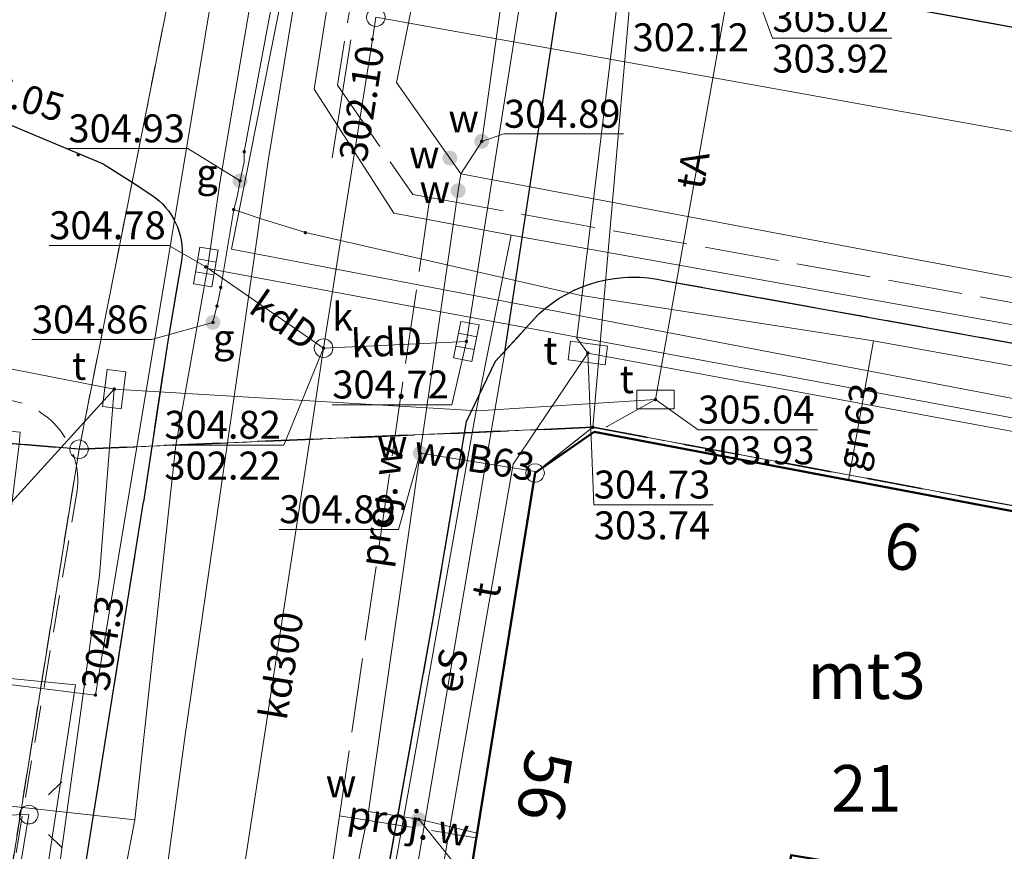
# Model space of a CAD drawing. Extents: x 6568120 to 6581475, y 5511602 to 5528428.
# Drawn here: x 6575376 to 6575403, y 5522075 to 5522097 of the extents above; entities that cross this region are included whole.
import ezdxf
from ezdxf.enums import TextEntityAlignment as Align

# ---------------------------------------------------------------- set-up
doc = ezdxf.new("R2010")
doc.units = 0
doc.header["$PDSIZE"] = 0.75
for name, pattern in [('PRZER1-1', [2, 1, -1]), ('PRZER2-1', [3, 2, -1]), ('PRZER3-1', [4, 3, -1]), ('PRZER3-2', [5, 3, -2]), ('PRZER4-1', [5, 4, -1])]:
    doc.linetypes.add(name, pattern=pattern)
doc.layers.get('0').update_dxf_attribs({"linetype": 'CONTINUOUS', "lineweight": 13})
for name, color, linetype, lineweight, true_color in [('GEPADR_O', 250, 'CONTINUOUS', 18, 0x0a0909), ('GEPPGD', 94, 'CONTINUOUS', 18, 0x008000), ('GEPPGO', 94, 'CONTINUOUS', 18, 0x008000), ('GESBZO', 250, 'CONTINUOUS', 50, 0x0a0909), ('GESBZO_O', 250, 'CONTINUOUS', 0, 0x0a0909), ('GESDZI', 94, 'CONTINUOUS', 18, 0x008000), ('GESDZI_O', 94, 'CONTINUOUS', 0, 0x008000), ('GESUZY', 94, 'PRZER1-1', 18, 0x008000), ('GSLKRW', 250, 'CONTINUOUS', 25, 0x0a0909), ('GSPWPS', 250, 'CONTINUOUS', 13, 0x0a0909), ('GSPWPS_O', 250, 'CONTINUOUS', 13, 0x0a0909), ('GSSKOA', 250, 'PRZER3-1', 18, 0x0a0909), ('GSSKOD', 250, 'PRZER2-1', 18, 0x0a0909), ('GULCNP', 200, 'CONTINUOUS', 18, 0xd200d2), ('GULENN', 1, 'CONTINUOUS', 18, 0xff0000), ('GULESN', 1, 'CONTINUOUS', 18, 0xff0000), ('GULESN_O', 1, 'CONTINUOUS', 0, 0xff0000), ('GULGNP', 52, 'CONTINUOUS', 18, 0xbfbf00), ('GULGNP_O', 52, 'CONTINUOUS', 18, 0xbfbf00), ('GULGSP', 52, 'CONTINUOUS', 18, 0xbfbf00), ('GULKDP', 34, 'CONTINUOUS', 18, 0x803300), ('GULKDP_O', 34, 'CONTINUOUS', 18, 0x803300), ('GULKOP', 34, 'CONTINUOUS', 18, 0x803300), ('GULKPP', 34, 'CONTINUOUS', 18, 0x803300), ('GULTPR', 30, 'CONTINUOUS', 18, 0xff9100), ('GULTPR_O', 30, 'CONTINUOUS', 0, 0xff9100), ('GULWOP', 5, 'CONTINUOUS', 18, 0x0000ff), ('GULWOP_O', 5, 'CONTINUOUS', 18, 0x0000ff), ('GUPEPI', 1, 'CONTINUOUS', 18, 0xff0000), ('GUPGPI', 52, 'CONTINUOUS', 18, 0xbfbf00), ('GUPGWB', 52, 'CONTINUOUS', 18, 0xbfbf00), ('GUPISL', 250, 'CONTINUOUS', 18, 0x0a0909), ('GUPKKS', 250, 'CONTINUOUS', 18, 0x0a0909), ('GUPKPI', 34, 'CONTINUOUS', 18, 0x803300), ('GUPKSD', 34, 'CONTINUOUS', 18, 0x803300), ('GUPKSD_O', 34, 'CONTINUOUS', 18, 0x803300), ('GUPTPI', 30, 'CONTINUOUS', 18, 0xff9100), ('GUPTSD', 30, 'CONTINUOUS', 18, 0xff9100), ('GUPTSD_O', 30, 'CONTINUOUS', 18, 0xff9100), ('GUPTWB', 30, 'CONTINUOUS', 18, 0xff9100), ('GUPWPI', 5, 'CONTINUOUS', 18, 0x0000ff), ('GUPWWB', 5, 'CONTINUOUS', 18, 0x0000ff), ('GZLWOP', 5, 'PRZER4-1', 18, 0x0000ff), ('GZLWOP_O', 5, 'PRZER4-1', 18, 0x0000ff)]:
    doc.layers.add(name, color=color, linetype=linetype, lineweight=lineweight, true_color=true_color)
for name, color, linetype, true_color in [('GESJOB', 94, 'PRZER3-2', 0x008000), ('GULEOR', 1, 'CONTINUOUS', 0xff0000), ('GUPESH', 1, 'CONTINUOUS', 0xff0000), ('GUPESH_O', 1, 'CONTINUOUS', 0xff0000), ('GUPGSH', 52, 'CONTINUOUS', 0xbfbf00), ('GUPGSH_O', 52, 'CONTINUOUS', 0xbfbf00), ('GUPGZA', 250, 'CONTINUOUS', 0x0a0909), ('GUPGZA_O', 250, 'CONTINUOUS', 0x0a0909), ('GUPIBH_O', 250, 'CONTINUOUS', 0x0a0909), ('GUPKSH', 34, 'CONTINUOUS', 0x803300), ('GUPKSH_O', 34, 'CONTINUOUS', 0x803300), ('GUPTSH', 30, 'CONTINUOUS', 0xff9100), ('GUPTSH_O', 30, 'CONTINUOUS', 0xff9100), ('GUPWSH', 5, 'CONTINUOUS', 0x0000ff), ('GUPWSH_O', 5, 'CONTINUOUS', 0x0000ff), ('GUPWZA', 250, 'CONTINUOUS', 0x0a0909), ('GUPWZA_O', 250, 'CONTINUOUS', 0x0a0909)]:
    doc.layers.add(name, color=color, linetype=linetype, true_color=true_color)
doc.styles.add('GEO-INFO', font='Arial')

# ---------------------------------------------------------------- blocks, each defined once
blk = doc.blocks.new('KOLO')
blk.add_hatch(color=0).paths.add_polyline_path([(0, 0.5), (-0.12941, 0.482963), (-0.25, 0.433013), (-0.353553, 0.353553), (-0.433013, 0.25), (-0.482963, 0.12941), (-0.5, 0), (-0.482963, -0.12941), (-0.433013, -0.25), (-0.353553, -0.353553), (-0.25, -0.433013), (-0.12941, -0.482963), (0, -0.5), (0.12941, -0.482963), (0.25, -0.433013), (0.353553, -0.353553), (0.433013, -0.25), (0.482963, -0.12941), (0.5, 0), (0.482963, 0.12941), (0.433013, 0.25), (0.353553, 0.353553), (0.25, 0.433013), (0.12941, 0.482963)])
blk = doc.blocks.new('PROSTOKAT2-1_PELNY')
at = {"color": 0}
blk.add_lwpolyline([(1, 0.5), (1, -0.5), (-1, -0.5), (-1, 0.5)], close=True, dxfattribs=at)
blk = doc.blocks.new('SUSM01_01')
at = {"color": 0}
for points in [[(-0.353553, 0.353553), (-0.212132, 0.212132)], [(0.353553, 0.353553), (0.212132, 0.212132)], [(-0.353553, -0.353553), (-0.212132, -0.212132)], [(0.353553, -0.353553), (0.212132, -0.212132)]]:
    blk.add_lwpolyline(points, dxfattribs=at)
blk.add_lwpolyline([(0.1, 0), (0.093969, -0.034202), (0.076604, -0.064279), (0.05, -0.086603), (0.025882, -0.096593), (0, -0.1), (-0.025882, -0.096593), (-0.05, -0.086603), (-0.073305, -0.068017), (-0.090097, -0.043388), (-0.098883, -0.014904), (-0.098883, 0.014904), (-0.090097, 0.043388), (-0.073305, 0.068017), (-0.05, 0.086603), (-0.022252, 0.097493), (0.007473, 0.09972), (0.036534, 0.093087), (0.062349, 0.078183), (0.082624, 0.056332), (0.095557, 0.029476)], close=True, dxfattribs=at)
blk = doc.blocks.new('POINT')
at = {"color": 0}
blk.add_point((0, 0), dxfattribs=at)
blk = doc.blocks.new('OKRAG_PELNY')
at = {"color": 0}
blk.add_lwpolyline([(0.5, 0), (0.482963, -0.12941), (0.433013, -0.25), (0.353553, -0.353553), (0.25, -0.433013), (0.12941, -0.482963), (0, -0.5), (-0.12941, -0.482963), (-0.25, -0.433013), (-0.353553, -0.353553), (-0.433013, -0.25), (-0.482963, -0.12941), (-0.5, 0), (-0.482963, 0.12941), (-0.433013, 0.25), (-0.353553, 0.353553), (-0.25, 0.433013), (-0.12941, 0.482963), (0, 0.5), (0.12941, 0.482963), (0.25, 0.433013), (0.353553, 0.353553), (0.433013, 0.25), (0.482963, 0.12941)], close=True, dxfattribs=at)
blk = doc.blocks.new('EPPGS')
at = {"color": 0}
blk.add_lwpolyline([(0.5, 0), (0.475528, -0.154508), (0.404508, -0.293893), (0.293893, -0.404508), (0.154508, -0.475528), (0, -0.5), (-0.154508, -0.475528), (-0.293893, -0.404508), (-0.404508, -0.293893), (-0.475528, -0.154508), (-0.5, 0), (-0.475528, 0.154508), (-0.404508, 0.293893), (-0.293893, 0.404508), (-0.154508, 0.475528), (0, 0.5), (0.154508, 0.475528), (0.293893, 0.404508), (0.404508, 0.293893), (0.475528, 0.154508)], close=True, dxfattribs=at)
blk = doc.blocks.new('EPPGN')
blk.add_hatch(color=0).paths.add_polyline_path([(-0.09, 0), (-0.085595, -0.027812), (-0.072812, -0.052901), (-0.052901, -0.072812), (-0.027812, -0.085595), (0, -0.09), (0.027812, -0.085595), (0.052901, -0.072812), (0.072812, -0.052901), (0.085595, -0.027812), (0.09, 0), (0.085595, 0.027812), (0.072812, 0.052901), (0.052901, 0.072812), (0.027812, 0.085595), (0, 0.09), (-0.027812, 0.085595), (-0.052901, 0.072812), (-0.072812, 0.052901), (-0.085595, 0.027812)])
blk = doc.blocks.new('SUUS05')
at = {"color": 0}
blk.add_lwpolyline([(0.5, -0.25), (-0.5, -0.25), (-0.5, 0.25), (0.5, 0.25)], close=True, dxfattribs=at)
for points in [[(-0.175, -0.25), (-0.175, 0.25)], [(0.175, -0.25), (0.175, 0.25)]]:
    blk.add_lwpolyline(points, dxfattribs=at)
blk = doc.blocks.new('SUPE04_1')
at = {"color": 0}
for points in [[(6.982163, 1), (8.714214, 0), (6.982163, -1)], [(0, 0), (10, 0)]]:
    blk.add_lwpolyline(points, dxfattribs=at)

msp = doc.modelspace()

# ---------------------------------------------------------------- linework, layer by layer
at = {"layer": 'GESBZO', "linetype": 'CONTINUOUS', "elevation": 10.26}
msp.add_lwpolyline([(6575387.53, 5522070.24), (6575389.95, 5522085.28), (6575391.54, 5522086.38), (6575410.16, 5522082.85), (6575408.289, 5522070.97), (6575400.37, 5522072.177), (6575400.742, 5522074.37), (6575396.815, 5522075.026), (6575396.264, 5522071.725), (6575398.019, 5522071.432), (6575397.531, 5522068.509)], close=True, dxfattribs=at)
at = {"layer": 'GESDZI', "linetype": 'CONTINUOUS', "elevation": 10.3}
for points in [[(6575408.6, 5522283.2), (6575419.11, 5522281.7), (6575418.51, 5522268.31), (6575393.01, 5522103.87), (6575391.502, 5522086.506), (6575377.722, 5522085.916), (6575381.852, 5522106.744), (6575385.142, 5522130.843), (6575385.692, 5522134.543), (6575388.09, 5522149.31), (6575392.79, 5522178.15), (6575394.49, 5522188.48)], [(6575305.2, 5522160.04), (6575312.41, 5522166.92), (6575319.966, 5522174.041), (6575333.495, 5522161.421), (6575331.005, 5522145.672), (6575385.692, 5522134.543), (6575385.142, 5522130.843), (6575381.852, 5522106.744), (6575377.722, 5522085.916), (6575350.694, 5522088.256), (6575334.21, 5522089.73), (6575334.45, 5522092.16), (6575329.94, 5522092.48), (6575322.42, 5522092.89), (6575322.22, 5522090.8), (6575318.04, 5522091.17), (6575319.76, 5522101.88), (6575312.85, 5522103.51), (6575302.89, 5522104.03), (6575305.38, 5522119.91), (6575317.42, 5522139.44)], [(6575514.02, 5522081.62), (6575510.858, 5522064.335), (6575481.38, 5522069.845), (6575467.47, 5522072.445), (6575461.061, 5522073.644), (6575444.132, 5522076.744), (6575430.459, 5522079.246), (6575410.14, 5522083.026), (6575391.502, 5522086.506), (6575393.01, 5522103.87)], [(6575377.722, 5522085.916), (6575373.702, 5522060.917), (6575368.333, 5522064.544), (6575351.714, 5522066.267), (6575352.214, 5522083.076), (6575350.694, 5522088.256)], [(6575391.502, 5522086.506), (6575410.14, 5522083.026), (6575407.751, 5522067.127), (6575387.53, 5522070.24), (6575389.95, 5522085.28)]]:
    msp.add_lwpolyline(points, close=True, dxfattribs=at)
msp.add_lwpolyline([(6575360.76, 5521980.59), (6575365.452, 5522008.77), (6575368.022, 5522025.189), (6575369.622, 5522035.619), (6575371.342, 5522046.288), (6575373.702, 5522060.917), (6575377.722, 5522085.916), (6575391.502, 5522086.506), (6575389.95, 5522085.28), (6575387.53, 5522070.24), (6575384.852, 5522053.808), (6575379.861, 5522023.338), (6575377.062, 5522006.17), (6575377.072, 5522005.73), (6575371.812, 5521974.072)], dxfattribs=at)
msp.add_lwpolyline([(6575360.76, 5521980.59), (6575365.452, 5522008.77), (6575368.022, 5522025.189), (6575369.622, 5522035.619), (6575371.342, 5522046.288), (6575373.702, 5522060.917), (6575377.722, 5522085.916), (6575391.502, 5522086.506), (6575389.95, 5522085.28), (6575387.53, 5522070.24), (6575384.852, 5522053.808), (6575379.861, 5522023.338), (6575377.062, 5522006.17), (6575377.072, 5522005.73), (6575371.812, 5521974.072)], dxfattribs=at)
msp.add_lwpolyline([(6575360.76, 5521980.59), (6575365.452, 5522008.77), (6575368.022, 5522025.189), (6575369.622, 5522035.619), (6575371.342, 5522046.288), (6575373.702, 5522060.917), (6575377.722, 5522085.916), (6575391.502, 5522086.506), (6575389.95, 5522085.28), (6575387.53, 5522070.24), (6575384.852, 5522053.808), (6575379.861, 5522023.338), (6575377.062, 5522006.17), (6575377.072, 5522005.73), (6575371.812, 5521974.072)], dxfattribs=at)
at = {"layer": 'GESJOB', "linetype": 'PRZER3-2', "ltscale": 0.5, "elevation": 10.3}
for points in [[(6575537.17, 5522206.06), (6575533.56, 5522186.45), (6575514.02, 5522081.62), (6575510.858, 5522064.335), (6575481.38, 5522069.845), (6575467.47, 5522072.445), (6575461.061, 5522073.644), (6575444.132, 5522076.744), (6575430.459, 5522079.246), (6575410.14, 5522083.026), (6575391.502, 5522086.506), (6575377.722, 5522085.916), (6575350.694, 5522088.256), (6575334.21, 5522089.73), (6575329.68, 5522090.13), (6575322.22, 5522090.8), (6575318.04, 5522091.17), (6575309.87, 5522091.9), (6575281.798, 5522094.396), (6575243.69, 5522091.05)], [(6575243.69, 5522091.05), (6575281.798, 5522094.396), (6575309.87, 5522091.9), (6575318.04, 5522091.17), (6575322.22, 5522090.8), (6575329.68, 5522090.13), (6575334.21, 5522089.73), (6575350.694, 5522088.256), (6575377.722, 5522085.916), (6575391.502, 5522086.506), (6575410.14, 5522083.026), (6575430.459, 5522079.246), (6575444.132, 5522076.744), (6575461.061, 5522073.644), (6575467.47, 5522072.445), (6575481.38, 5522069.845), (6575510.858, 5522064.335), (6575499.128, 5522001.429), (6575495.658, 5521981.355), (6575492.665, 5521964.022), (6575485.659, 5521927.242), (6575479.455, 5521894.63)]]:
    msp.add_lwpolyline(points, dxfattribs=at)
at = {"layer": 'GESUZY', "linetype": 'PRZER1-1', "ltscale": 0.5, "elevation": 10.18}
for points in [[(6575243.69, 5522091.05), (6575281.798, 5522094.396), (6575309.87, 5522091.9), (6575315.305, 5522091.414), (6575318.04, 5522091.17), (6575322.22, 5522090.8), (6575329.68, 5522090.13), (6575334.21, 5522089.73), (6575350.694, 5522088.256), (6575377.722, 5522085.916), (6575381.852, 5522106.744), (6575385.142, 5522130.843), (6575385.692, 5522134.543), (6575331.005, 5522145.672), (6575333.495, 5522161.421), (6575350.025, 5522264.495), (6575352.275, 5522278.544), (6575353.225, 5522285.014), (6575369.424, 5522326.531), (6575375.944, 5522346.64), (6575387.694, 5522382.918), (6575382.534, 5522384.148), (6575392.564, 5522418.896), (6575410.383, 5522480.442)], [(6575243.69, 5522091.05), (6575281.798, 5522094.396), (6575309.87, 5522091.9), (6575315.305, 5522091.414), (6575318.04, 5522091.17), (6575322.22, 5522090.8), (6575329.68, 5522090.13), (6575334.21, 5522089.73), (6575350.694, 5522088.256), (6575377.722, 5522085.916), (6575381.852, 5522106.744), (6575385.142, 5522130.843), (6575385.692, 5522134.543), (6575331.005, 5522145.672), (6575333.495, 5522161.421), (6575350.025, 5522264.495), (6575352.275, 5522278.544), (6575353.225, 5522285.014), (6575369.424, 5522326.531), (6575375.944, 5522346.64), (6575387.694, 5522382.918), (6575382.534, 5522384.148), (6575392.564, 5522418.896), (6575410.383, 5522480.442)], [(6575418.51, 5522268.31), (6575393.01, 5522103.87), (6575514.02, 5522081.62), (6575510.858, 5522064.335), (6575481.38, 5522069.845), (6575467.47, 5522072.445), (6575461.061, 5522073.644), (6575444.132, 5522076.744), (6575430.459, 5522079.246), (6575410.14, 5522083.026), (6575391.502, 5522086.506), (6575377.722, 5522085.916), (6575381.852, 5522106.744), (6575385.142, 5522130.843), (6575385.692, 5522134.543), (6575388.09, 5522149.31), (6575392.79, 5522178.15), (6575394.49, 5522188.48), (6575408.6, 5522283.2)], [(6575322.22, 5522090.8), (6575329.68, 5522090.13), (6575334.21, 5522089.73), (6575350.694, 5522088.256), (6575377.722, 5522085.916), (6575373.702, 5522060.917), (6575371.342, 5522046.288), (6575369.622, 5522035.619), (6575368.022, 5522025.189), (6575365.452, 5522008.77), (6575360.76, 5521980.59), (6575359.832, 5521974.972), (6575356.782, 5521955.164), (6575349.992, 5521914.036), (6575346.562, 5521892.347)], [(6575322.22, 5522090.8), (6575329.68, 5522090.13), (6575334.21, 5522089.73), (6575350.694, 5522088.256), (6575377.722, 5522085.916), (6575373.702, 5522060.917), (6575371.342, 5522046.288), (6575369.622, 5522035.619), (6575368.022, 5522025.189), (6575365.452, 5522008.77), (6575360.76, 5521980.59), (6575359.832, 5521974.972), (6575356.782, 5521955.164), (6575349.992, 5521914.036), (6575346.562, 5521892.347)], [(6575360.76, 5521980.59), (6575365.452, 5522008.77), (6575368.022, 5522025.189), (6575369.622, 5522035.619), (6575371.342, 5522046.288), (6575373.702, 5522060.917), (6575377.722, 5522085.916), (6575391.502, 5522086.506), (6575389.95, 5522085.28), (6575387.53, 5522070.24), (6575384.852, 5522053.808), (6575379.861, 5522023.338), (6575377.062, 5522006.17), (6575377.072, 5522005.73), (6575371.812, 5521974.072)], [(6575360.76, 5521980.59), (6575365.452, 5522008.77), (6575368.022, 5522025.189), (6575369.622, 5522035.619), (6575371.342, 5522046.288), (6575373.702, 5522060.917), (6575377.722, 5522085.916), (6575391.502, 5522086.506), (6575389.95, 5522085.28), (6575387.53, 5522070.24), (6575384.852, 5522053.808), (6575379.861, 5522023.338), (6575377.062, 5522006.17), (6575377.072, 5522005.73), (6575371.812, 5521974.072)], [(6575360.76, 5521980.59), (6575365.452, 5522008.77), (6575368.022, 5522025.189), (6575369.622, 5522035.619), (6575371.342, 5522046.288), (6575373.702, 5522060.917), (6575377.722, 5522085.916), (6575391.502, 5522086.506), (6575389.95, 5522085.28), (6575387.53, 5522070.24), (6575384.852, 5522053.808), (6575379.861, 5522023.338), (6575377.062, 5522006.17), (6575377.072, 5522005.73), (6575371.812, 5521974.072)]]:
    msp.add_lwpolyline(points, dxfattribs=at)
msp.add_lwpolyline([(6575389.95, 5522085.28), (6575391.502, 5522086.506), (6575410.14, 5522083.026), (6575407.751, 5522067.127), (6575405.287, 5522050.455), (6575401.398, 5522051.105), (6575384.852, 5522053.808), (6575387.53, 5522070.24)], close=True, dxfattribs=at)
at = {"layer": 'GSLKRW', "color": 250, "linetype": 'CONTINUOUS', "lineweight": 25, "true_color": 0x0a0909, "elevation": 10.18}
msp.add_lwpolyline([(6575319.94, 5522117.47), (6575322.84, 5522116.55), (6575332.46, 5522112.62), (6575348.82, 5522106.02), (6575357.13, 5522102.39), (6575372.35, 5522096.1), (6575378.37, 5522093.58), (6575379.143, 5522093.081)], dxfattribs=at)
for points in [[(6575391.61, 5522108.8), (6575390.79, 5522103.62), (6575390.53, 5522101.75), (6575390.79, 5522100.34, 0.282794), (6575393.89, 5522098.87), (6575427.63, 5522092.71), (6575449.41, 5522088.7), (6575479.83, 5522083.12), (6575481.715, 5522084.837), (6575483.06, 5522087.35)], [(6575379.143, 5522093.081), (6575379.67, 5522092.74, -0.272722), (6575380.48, 5522091.03), (6575380.1, 5522088.82), (6575379.45, 5522084.51)], [(6575388.11, 5522086.66), (6575388.89, 5522088.28), (6575390.05, 5522089.55, -0.246821), (6575393.45, 5522090.44), (6575428.95, 5522084.06), (6575430.67, 5522083.63, -0.229549), (6575432.53, 5522081.18), (6575432.72, 5522079.82), (6575432.45, 5522077.62)]]:
    msp.add_lwpolyline(points, format="xyb", dxfattribs=at)
at = {"layer": 'GSLKRW', "linetype": 'CONTINUOUS', "lineweight": 25, "elevation": 10.18}
for points in [[(6575358.12, 5521888.73), (6575357.27, 5521889.05), (6575356.76, 5521889.5), (6575356.44, 5521890.28), (6575361.58, 5521923.25), (6575363.54, 5521934.78), (6575366.29, 5521951.4), (6575370.21, 5521976.22), (6575374.475, 5522002.991), (6575381.876, 5522049.23), (6575384.861, 5522068.217), (6575387.22, 5522081.37), (6575388.11, 5522086.66)], [(6575371.542, 5522035.957), (6575372.52, 5522041.344), (6575374.58, 5522053.99), (6575379.45, 5522084.51)]]:
    msp.add_lwpolyline(points, dxfattribs=at)
at = {"layer": 'GSSKOA', "color": 250, "linetype": 'PRZER3-1', "lineweight": 18, "ltscale": 0.5, "true_color": 0x0a0909, "elevation": 10.18}
for points in [[(6575309.61, 5522155.19), (6575320.25, 5522138.14), (6575324.54, 5522131.96), (6575330.32, 5522124.69), (6575334.74, 5522119.69), (6575339.56, 5522116.18), (6575351.12, 5522109.6), (6575348.82, 5522106.02), (6575357.13, 5522102.39), (6575372.35, 5522096.1), (6575378.37, 5522093.58), (6575379.67, 5522092.74, -0.272722), (6575380.48, 5522091.03)], [(6575390.79, 5522100.34, 0.282794), (6575393.89, 5522098.87), (6575427.63, 5522092.71), (6575449.41, 5522088.7), (6575479.83, 5522083.12), (6575488.5, 5522081.51), (6575513.5, 5522076.95, 0.210597), (6575515.21, 5522077.62)], [(6575432.53, 5522081.18, 0.229549), (6575430.67, 5522083.63), (6575428.95, 5522084.06), (6575393.45, 5522090.44, 0.246821), (6575390.05, 5522089.55)]]:
    msp.add_lwpolyline(points, format="xyb", dxfattribs=at)
at = {"layer": 'GSSKOA', "linetype": 'PRZER3-1', "lineweight": 18, "ltscale": 0.5}
for points in [[(6575362.806, 5521981.165), (6575364.969, 5521994.342), (6575368.771, 5522018.116), (6575370.165, 5522027.011), (6575371.542, 5522035.957), (6575372.52, 5522041.344), (6575374.58, 5522053.99), (6575379.45, 5522084.51), (6575380.1, 5522088.82), (6575380.48, 5522091.03)], [(6575390.05, 5522089.55), (6575388.89, 5522088.28), (6575388.11, 5522086.66), (6575387.22, 5522081.37), (6575384.861, 5522068.217), (6575381.876, 5522049.23), (6575374.475, 5522002.991), (6575370.21, 5521976.22), (6575366.29, 5521951.4), (6575363.54, 5521934.78), (6575361.58, 5521923.25), (6575356.44, 5521890.28)]]:
    msp.add_lwpolyline(points, dxfattribs=at)
at = {"layer": 'GSSKOD', "color": 250, "linetype": 'PRZER2-1', "lineweight": 18, "ltscale": 0.5, "true_color": 0x0a0909, "elevation": 10.18}
msp.add_lwpolyline([(6575390.79, 5522103.62), (6575390.53, 5522101.75), (6575390.79, 5522100.34, 0.282794), (6575393.89, 5522098.87), (6575427.63, 5522092.71), (6575449.41, 5522088.7), (6575479.83, 5522083.12), (6575481.715, 5522084.837), (6575483.06, 5522087.35), (6575474.7, 5522088.888), (6575474.26, 5522086.375), (6575453.01, 5522090.2), (6575450.01, 5522090.7), (6575433.35, 5522093.77), (6575430.79, 5522094.25), (6575395.85, 5522100.54), (6575393.01, 5522103.87)], format="xyb", close=True, dxfattribs=at)
msp.add_lwpolyline([(6575357.13, 5522102.39), (6575372.35, 5522096.1), (6575378.37, 5522093.58), (6575379.67, 5522092.74, -0.272722), (6575380.48, 5522091.03), (6575380.1, 5522088.82), (6575379.45, 5522084.51), (6575374.58, 5522053.99), (6575372.52, 5522041.344), (6575370.812, 5522042.187), (6575373.702, 5522060.872), (6575373.702, 5522060.917), (6575374.035, 5522063.256), (6575377.672, 5522084.801, 0.423602), (6575375.652, 5522087.263), (6575362.23, 5522088.75), (6575345.12, 5522090.13), (6575340.09, 5522090.55), (6575332.87, 5522091.21), (6575330.93, 5522091.42), (6575328.26, 5522091.66), (6575322.7, 5522092.21)], format="xyb", dxfattribs=at)
at = {"layer": 'GSSKOD', "linetype": 'PRZER2-1', "lineweight": 18, "ltscale": 0.5}
msp.add_lwpolyline([(6575370.21, 5521976.22), (6575374.475, 5522002.991), (6575381.876, 5522049.23), (6575384.861, 5522068.217), (6575387.22, 5522081.37), (6575388.11, 5522086.66), (6575388.89, 5522088.28), (6575390.05, 5522089.55, -0.246821), (6575393.45, 5522090.44), (6575428.95, 5522084.06)], format="xyb", dxfattribs=at)
msp.add_lwpolyline([(6575410.16, 5522082.85), (6575391.54, 5522086.38), (6575389.95, 5522085.28), (6575387.53, 5522070.24), (6575384.82, 5522053.64), (6575382.952, 5522041.465), (6575382.743, 5522040.165), (6575382.039, 5522035.752), (6575380.65, 5522027.47), (6575380.13, 5522024.62), (6575377.207, 5522005.445), (6575371.429, 5521969.312)], dxfattribs=at)
at = {"layer": 'GULCNP', "linetype": 'CONTINUOUS', "elevation": 10.18}
msp.add_lwpolyline([(6575431.008, 5522268.587), (6575429.43, 5522268.781), (6575416.353, 5522270.391), (6575408.539, 5522226.582), (6575401.757, 5522187.736), (6575397.609, 5522163.725), (6575397.242, 5522162.367), (6575397.023, 5522160.985), (6575395.476, 5522150.816), (6575391.043, 5522119.217), (6575383.711, 5522120.358), (6575378.762, 5522121.128), (6575373.356, 5522086.637), (6575376.137, 5522086.377), (6575376.117, 5522086.055), (6575373.196, 5522062.422), (6575384.925, 5522059.954), (6575379.777, 5522031.761), (6575380.123, 5522031.556), (6575380.501, 5522031.464)], dxfattribs=at)
msp.add_lwpolyline([(6575431.008, 5522268.587), (6575429.43, 5522268.781), (6575416.353, 5522270.391), (6575408.539, 5522226.582), (6575401.757, 5522187.736), (6575397.609, 5522163.725), (6575397.242, 5522162.367), (6575397.023, 5522160.985), (6575395.476, 5522150.816), (6575391.043, 5522119.217), (6575383.711, 5522120.358), (6575378.762, 5522121.128), (6575373.356, 5522086.637), (6575376.137, 5522086.377), (6575376.117, 5522086.055), (6575373.196, 5522062.422), (6575384.925, 5522059.954), (6575379.777, 5522031.761), (6575380.123, 5522031.556), (6575380.501, 5522031.464)], dxfattribs=at)
at = {"layer": 'GULENN', "linetype": 'CONTINUOUS', "elevation": 10.18}
for points in [[(6575370.069, 5522080.327), (6575370.36, 5522080.28), (6575378.16, 5522079.32), (6575379.268, 5522085.982), (6575387.53, 5522135.66), (6575383.94, 5522136.37), (6575383.881, 5522137.163)], [(6575370.069, 5522080.327), (6575377.623, 5522079.592), (6575375.844, 5522067.94), (6575374.601, 5522058.864), (6575372.847, 5522047.32), (6575372.523, 5522044.52), (6575371.621, 5522042.342), (6575371.213, 5522040.114), (6575368.966, 5522025.892), (6575369.175, 5522025.019), (6575367.828, 5522016.969), (6575361.83, 5521980.55)]]:
    msp.add_lwpolyline(points, dxfattribs=at)
at = {"layer": 'GULEOR', "linetype": 'CONTINUOUS', "elevation": 10.18}
msp.add_lwpolyline([(6575389.13, 5522088.47), (6575390.96, 5522100.54)], dxfattribs=at)
at = {"layer": 'GULESN', "linetype": 'CONTINUOUS', "elevation": 10.18}
msp.add_lwpolyline([(6575395.41, 5522102.16), (6575392.71, 5522102.73, 0.352267), (6575391.25, 5522101.83), (6575390.96, 5522100.54), (6575389.13, 5522088.47), (6575388.776, 5522086.389), (6575386.6, 5522073.59)], format="xyb", dxfattribs=at)
at = {"layer": 'GULGNP', "color": 52, "linetype": 'CONTINUOUS', "lineweight": 18, "true_color": 0xbfbf00, "elevation": 10.18}
for points in [[(6575395.072, 5522174.028), (6575391.269, 5522150.934), (6575388.99, 5522137.22), (6575388.201, 5522131.956), (6575384.921, 5522113.633), (6575382.729, 5522100.35), (6575381.495, 5522093.063), (6575381.161, 5522090.771)], [(6575381.161, 5522090.771), (6575392, 5522088.755), (6575434.263, 5522080.909)], [(6575398.355, 5522085.088), (6575398.379, 5522085.222), (6575399.03, 5522088.83)], [(6575379.216, 5522075.975), (6575369.14, 5522077.082)]]:
    msp.add_lwpolyline(points, dxfattribs=at)
at = {"layer": 'GULGNP', "linetype": 'CONTINUOUS', "elevation": 10.18}
msp.add_lwpolyline([(6575381.161, 5522090.771), (6575380.316, 5522086.027), (6575379.216, 5522075.975), (6575378.66, 5522073.07), (6575376.72, 5522063.47), (6575368.91, 5522009.053), (6575362.5, 5521973.02)], dxfattribs=at)
at = {"layer": 'GULGSP', "linetype": 'CONTINUOUS', "elevation": 10.18}
for points in [[(6575381.87, 5522092.35), (6575381.96, 5522092.69), (6575382.04, 5522093.12), (6575382.15, 5522093.63), (6575382.15, 5522093.9), (6575386.29, 5522116.01), (6575386.31, 5522116.19), (6575395.48, 5522173.49), (6575400.4, 5522203.07), (6575400.65, 5522207.6), (6575408.96, 5522264.31), (6575410.32, 5522271.31), (6575411.43, 5522278.61), (6575411.84, 5522278.56), (6575412.25, 5522278.46)], [(6575384.52, 5522104.17), (6575382.79, 5522093.66), (6575381.698, 5522086.086), (6575380.55, 5522078.12), (6575377.6, 5522056.34), (6575376.93, 5522052.59), (6575376.57, 5522051.31), (6575375.14, 5522042.99), (6575372.52, 5522026.5), (6575369.72, 5522008.74), (6575375.33, 5522007.6), (6575377.32, 5522007.28), (6575378.67, 5522007.02), (6575380.73, 5522005.94), (6575386.42, 5522005.18), (6575398.76, 5522002.27), (6575407.37, 5521999.98), (6575415.33, 5521998.41), (6575418.21, 5521998.28), (6575430.5, 5521996.04), (6575426.71, 5521971.54)]]:
    msp.add_lwpolyline(points, dxfattribs=at)
at = {"layer": 'GULGSP', "color": 52, "linetype": 'CONTINUOUS', "lineweight": 18, "true_color": 0xbfbf00, "elevation": 10.18}
for points in [[(6575381.31, 5522089.32), (6575381.42, 5522089.76), (6575381.47, 5522089.99), (6575381.52, 5522090.26), (6575381.87, 5522092.35)], [(6575381.87, 5522092.35), (6575382.55, 5522092.12), (6575383.79, 5522091.73)], [(6575383.79, 5522091.73), (6575391.14, 5522090.05), (6575399.03, 5522088.83), (6575431.57, 5522082.95), (6575434.5, 5522082.79)]]:
    msp.add_lwpolyline(points, dxfattribs=at)
at = {"layer": 'GULKDP', "linetype": 'CONTINUOUS', "elevation": 10.18}
msp.add_lwpolyline([(6575376.29, 5522038.16), (6575380.807, 5522066.728), (6575381.92, 5522073.16), (6575383.906, 5522086.18), (6575384.28, 5522088.63), (6575385.587, 5522096.917), (6575385.68, 5522097.51)], dxfattribs=at)
at = {"layer": 'GULKDP', "color": 34, "linetype": 'CONTINUOUS', "lineweight": 18, "true_color": 0x803300, "elevation": 10.18}
for points in [[(6575384.28, 5522088.63), (6575381.12, 5522090.81)], [(6575384.28, 5522088.63), (6575388.11, 5522088.81)]]:
    msp.add_lwpolyline(points, dxfattribs=at)
at = {"layer": 'GULKOP', "color": 34, "linetype": 'CONTINUOUS', "lineweight": 18, "true_color": 0x803300, "elevation": 10.18}
msp.add_lwpolyline([(6575442.54, 5522087.31), (6575385.68, 5522097.51)], dxfattribs=at)
at = {"layer": 'GULKPP', "color": 34, "linetype": 'CONTINUOUS', "lineweight": 18, "true_color": 0x803300, "elevation": 10.18}
msp.add_lwpolyline([(6575388.11, 5522088.81), (6575394.977, 5522132.328), (6575396.836, 5522142.736), (6575404.101, 5522188.728), (6575408.094, 5522215.604), (6575409.708, 5522225.017), (6575416.161, 5522271.661), (6575416.758, 5522272.943), (6575418.34, 5522275.032), (6575421.006, 5522276.663), (6575453.737, 5522271.993)], dxfattribs=at)
at = {"layer": 'GULTPR', "color": 30, "linetype": 'CONTINUOUS', "lineweight": 18, "true_color": 0xff9100, "elevation": 10.17}
for points in [[(6575431.105, 5522081.17), (6575391.365, 5522088.5), (6575391.07, 5522088.9), (6575392.53, 5522101.015), (6575382.47, 5522108.4), (6575381.94, 5522108.82), (6575382.29, 5522109.14), (6575384.13, 5522121), (6575384.69, 5522121.51), (6575390.965, 5522161.38), (6575391.39, 5522161.9), (6575397.12, 5522198.17), (6575409.46, 5522281.87), (6575409.43, 5522282.455), (6575409.67, 5522281.83), (6575420.63, 5522280.21)], [(6575378.664, 5522087.531), (6575388.42, 5522086.95), (6575393.18, 5522087.25), (6575395.37, 5522099.54)], [(6575387.36, 5522074.01), (6575389.36, 5522085.52), (6575389.979, 5522086.44), (6575391.365, 5522088.5)], [(6575391.87, 5522086.52), (6575393.18, 5522087.25)]]:
    msp.add_lwpolyline(points, dxfattribs=at)
at = {"layer": 'GULTPR', "linetype": 'CONTINUOUS', "elevation": 10.17}
for points in [[(6575294.96, 5521953.14), (6575302.7, 5521957.84), (6575302.915, 5521958.165), (6575302.91, 5521958.66), (6575297.61, 5521999.99), (6575293.99, 5522032.57), (6575293.845, 5522033.065), (6575293.89, 5522033.56), (6575293.99, 5522036.73), (6575302.47, 5522042.54), (6575313.59, 5522043.25), (6575314.095, 5522043.255), (6575316.21, 5522051.78), (6575318.95, 5522075.06), (6575320.733, 5522090.926), (6575320.94, 5522092.77), (6575320.99, 5522093.27), (6575339.82, 5522092.32), (6575346.76, 5522092.06), (6575367.81, 5522090.1), (6575371.72, 5522088.89), (6575378.664, 5522087.531)], [(6575378.664, 5522087.531), (6575378.539, 5522085.951), (6575378.27, 5522082.53), (6575376.14, 5522067.08), (6575372.29, 5522042.23), (6575369.33, 5522024.39), (6575366.86, 5522007.95), (6575361.48, 5521974.94), (6575360.7, 5521970.65)]]:
    msp.add_lwpolyline(points, dxfattribs=at)
at = {"layer": 'GULWOP', "color": 5, "linetype": 'CONTINUOUS', "lineweight": 18, "true_color": 0x0000ff, "elevation": 10.18}
for points in [[(6575463.31, 5522272.269), (6575459.798, 5522272.701), (6575436.389, 5522275.58), (6575410.876, 5522278.34), (6575399.227, 5522195.419), (6575392.94, 5522154.477), (6575388.617, 5522124.984), (6575388.404, 5522124.452), (6575381.809, 5522091.288), (6575433.45, 5522081.41)], [(6575387.964, 5522093.305), (6575388.52, 5522094.18), (6575396.568, 5522151.75), (6575397.27, 5522155.53)], [(6575389.308, 5522091.659), (6575386.166, 5522092.249), (6575384.023, 5522095.582), (6575388.447, 5522123.616), (6575388.617, 5522124.984)], [(6575387.964, 5522093.305), (6575387.664, 5522093.73), (6575386.233, 5522095.762), (6575388.396, 5522106.516)], [(6575440.983, 5522084.254), (6575436.68, 5522084.139), (6575387.964, 5522093.305)], [(6575389.308, 5522091.659), (6575427.965, 5522084.743), (6575438.071, 5522083.612), (6575438.928, 5522083.053), (6575439.351, 5522081.998), (6575438.18, 5522073.23)], [(6575386.87, 5522085.813), (6575389.75, 5522085.358), (6575389.957, 5522085.322)], [(6575385.48, 5522076.194), (6575386.829, 5522075.986), (6575388.395, 5522075.616)]]:
    msp.add_lwpolyline(points, dxfattribs=at)
at = {"layer": 'GULWOP', "linetype": 'CONTINUOUS', "elevation": 10.18}
for points in [[(6575355.971, 5521888.984), (6575362.14, 5521932.22), (6575362.37, 5521932.92), (6575367.64, 5521967.28), (6575369.555, 5521977.754), (6575375.884, 5522013.556), (6575377.379, 5522022.007), (6575379.701, 5522036.2), (6575383.007, 5522060.972), (6575383.2, 5522062.42), (6575383.54, 5522066.56), (6575385.48, 5522076.194), (6575386.87, 5522085.813), (6575386.942, 5522086.31), (6575387.888, 5522092.858), (6575387.964, 5522093.305)], [(6575355.971, 5521888.984), (6575365.88, 5521948.45), (6575367.875, 5521966.372), (6575372.467, 5521994.277), (6575374.261, 5522005.051), (6575379.028, 5522034.862), (6575379.185, 5522036.336), (6575382.119, 5522052.275), (6575386.33, 5522075.498), (6575388.358, 5522086.906), (6575389.308, 5522091.659)]]:
    msp.add_lwpolyline(points, dxfattribs=at)
at = {"layer": 'GUPGSH_O', "color": 250, "linetype": 'CONTINUOUS', "lineweight": 9, "true_color": 0x0a0909, "elevation": 10.8, "flags": 128}
for points in [[(6575377.437, 5522093.986), (6575380.64, 5522093.986), (6575382.04, 5522093.12)], [(6575376.457, 5522088.859), (6575379.66, 5522088.859), (6575381.31, 5522089.32)]]:
    msp.add_lwpolyline(points, dxfattribs=at)
at = {"layer": 'GUPKSH_O', "color": 34, "linetype": 'CONTINUOUS', "lineweight": 9, "true_color": 0x803300, "elevation": 10.8, "flags": 128}
for points in [[(6575384.508, 5522093.739), (6575385.007, 5522096.903)], [(6575376.922, 5522091.386), (6575380.125, 5522091.386), (6575381.12, 5522090.81)], [(6575384.512, 5522087.112), (6575387.715, 5522087.112), (6575388.11, 5522088.81)], [(6575380.009, 5522086.026), (6575383.212, 5522086.026), (6575384.28, 5522088.63)], [(6575380.009, 5522086.026), (6575383.212, 5522086.026)]]:
    msp.add_lwpolyline(points, dxfattribs=at)
at = {"layer": 'GUPTSH_O', "color": 30, "linetype": 'CONTINUOUS', "lineweight": 9, "true_color": 0xff9100, "elevation": 10.8, "flags": 128}
for points in [[(6575399.517, 5522096.947), (6575396.314, 5522096.947), (6575395.37, 5522099.54)], [(6575396.314, 5522096.947), (6575399.517, 5522096.947)], [(6575394.73, 5522084.423), (6575391.526, 5522084.423), (6575391.365, 5522088.5)], [(6575372.604, 5522084.387), (6575375.807, 5522084.387), (6575378.664, 5522087.531)], [(6575397.525, 5522086.435), (6575394.322, 5522086.435), (6575393.18, 5522087.25)], [(6575394.322, 5522086.435), (6575397.525, 5522086.435)], [(6575391.526, 5522084.423), (6575394.73, 5522084.423)]]:
    msp.add_lwpolyline(points, dxfattribs=at)
at = {"layer": 'GUPWSH_O', "color": 5, "linetype": 'CONTINUOUS', "lineweight": 9, "true_color": 0x0000ff, "elevation": 10.8, "flags": 128}
for points in [[(6575392.32, 5522094.378), (6575389.116, 5522094.378), (6575388.52, 5522094.18)], [(6575383.088, 5522083.765), (6575386.292, 5522083.765), (6575386.87, 5522085.813)], [(6575391.729, 5522073.888), (6575388.526, 5522073.888), (6575386.829, 5522075.986)]]:
    msp.add_lwpolyline(points, dxfattribs=at)
at = {"layer": 'GZLWOP', "color": 5, "linetype": 'PRZER4-1', "lineweight": 18, "ltscale": 0.5, "true_color": 0x0000ff, "elevation": 10.18}
for points in [[(6575386.453, 5522106.734), (6575384.649, 5522095.691), (6575386.673, 5522092.756), (6575387.128, 5522092.67)], [(6575387.128, 5522092.67), (6575384.709, 5522076.08)], [(6575387.128, 5522092.67), (6575440.503, 5522083.042)], [(6575384.709, 5522076.08), (6575383.35, 5522066.765)], [(6575384.709, 5522076.08), (6575388.375, 5522075.491)]]:
    msp.add_lwpolyline(points, dxfattribs=at)

# ---------------------------------------------------------------- block references
at = {"layer": 'GEPPGD', "color": 94, "lineweight": 18, "true_color": 0x008000, "xscale": 0.5, "yscale": 0.5, "rotation": 90}
msp.add_blockref('EPPGS', (6575389.95, 5522085.28, 10.32), dxfattribs=at)
at = {"layer": 'GEPPGO', "color": 94, "lineweight": 18, "true_color": 0x008000, "xscale": 0.5, "yscale": 0.5, "rotation": 90}
for name, p in [('EPPGN', (6575391.502, 5522086.506, 10.32)), ('EPPGS', (6575377.722, 5522085.916, 10.32))]:
    msp.add_blockref(name, p, dxfattribs=at)
at = {"layer": 'GSPWPS', "color": 250, "lineweight": 13, "true_color": 0x0a0909, "xscale": 0.09, "yscale": 0.09, "rotation": 90}
msp.add_blockref('KOLO', (6575377.7, 5522093.82, 10.2), dxfattribs=at)
at = {"layer": 'GULENN', "lineweight": 5, "xscale": 0.5, "yscale": 0.5}
for rotation in [181.51333660416756, 260.53369897695984]:
    msp.add_blockref('SUPE04_1', (6575376.371, 5522076.112, 10.18), dxfattribs=dict(at, rotation=rotation))
at = {"layer": 'GUPEPI', "color": 1, "lineweight": 18, "true_color": 0xff0000, "rotation": 90}
for p in [(6575388.776, 5522086.389, 10.24), (6575379.268, 5522085.982, 10.24)]:
    msp.add_blockref('POINT', p, dxfattribs=at)
at = {"layer": 'GUPESH', "color": 1, "lineweight": 5, "true_color": 0xff0000, "xscale": 0.09, "yscale": 0.09, "rotation": 90}
msp.add_blockref('KOLO', (6575378.16, 5522079.32, 10.24), dxfattribs=at)
at = {"layer": 'GUPGPI', "color": 52, "lineweight": 18, "true_color": 0xbfbf00, "rotation": 90}
for p in [(6575381.495, 5522093.063, 10.24), (6575381.698, 5522086.086, 10.24), (6575380.316, 5522086.027, 10.24), (6575398.379, 5522085.222, 10.24)]:
    msp.add_blockref('POINT', p, dxfattribs=at)
at = {"layer": 'GUPGSH', "color": 52, "lineweight": 5, "true_color": 0xbfbf00, "xscale": 0.09, "yscale": 0.09, "rotation": 90}
for p in [(6575382.15, 5522093.9, 10.24), (6575382.04, 5522093.12, 10.24), (6575381.87, 5522092.35, 10.24), (6575383.79, 5522091.73, 10.24), (6575381.52, 5522090.26, 10.24), (6575381.42, 5522089.76, 10.24), (6575381.31, 5522089.32, 10.24)]:
    msp.add_blockref('KOLO', p, dxfattribs=at)
at = {"layer": 'GUPGWB', "color": 52, "lineweight": 18, "true_color": 0xbfbf00, "rotation": 90}
msp.add_blockref('POINT', (6575398.355, 5522085.088, 10.24), dxfattribs=at)
at = {"layer": 'GUPGZA', "color": 250, "lineweight": 5, "true_color": 0x0a0909, "xscale": 0.4, "yscale": 0.4, "rotation": 90}
for p in [(6575382.04, 5522093.12, 10.24), (6575381.31, 5522089.32, 10.24)]:
    msp.add_blockref('KOLO', p, dxfattribs=at)
at = {"layer": 'GUPISL', "color": 250, "lineweight": 18, "true_color": 0x0a0909, "xscale": 2.5, "yscale": 2.5, "rotation": 90}
msp.add_blockref('SUSM01_01', (6575376.371, 5522076.112, 10.24), dxfattribs=at)
at = {"layer": 'GUPKKS', "color": 250, "lineweight": 18, "true_color": 0x0a0909}
for p, rotation in [((6575381.12, 5522090.81, 10.24), 260.49418849670514), ((6575388.11, 5522088.81, 10.24), 258.75486716418305)]:
    msp.add_blockref('SUUS05', p, dxfattribs=dict(at, rotation=rotation))
at = {"layer": 'GUPKPI', "color": 34, "lineweight": 18, "true_color": 0x803300, "rotation": 90}
msp.add_blockref('POINT', (6575383.906, 5522086.18, 10.24), dxfattribs=at)
at = {"layer": 'GUPKSD', "color": 34, "lineweight": 18, "true_color": 0x803300, "xscale": 0.5, "yscale": 0.5, "rotation": 90}
for p in [(6575385.68, 5522097.51, 10.24), (6575384.28, 5522088.63, 10.24)]:
    msp.add_blockref('OKRAG_PELNY', p, dxfattribs=at)
at = {"layer": 'GUPKSH', "color": 34, "lineweight": 5, "true_color": 0x803300, "xscale": 0.09, "yscale": 0.09, "rotation": 90}
for p in [(6575385.587, 5522096.917, 10.24), (6575381.12, 5522090.81, 10.24), (6575384.28, 5522088.63, 10.24), (6575388.11, 5522088.81, 10.24)]:
    msp.add_blockref('KOLO', p, dxfattribs=at)
at = {"layer": 'GUPTPI', "color": 30, "lineweight": 18, "true_color": 0xff9100, "rotation": 90}
for p in [(6575389.979, 5522086.44, 10.24), (6575378.539, 5522085.951, 10.24)]:
    msp.add_blockref('POINT', p, dxfattribs=at)
at = {"layer": 'GUPTSD', "color": 30, "lineweight": 18, "true_color": 0xff9100, "xscale": 0.5, "yscale": 0.5}
for p, rotation in [((6575391.365, 5522088.5, 10.24), 352.26475361896905), ((6575378.664, 5522087.531, 10.24), 262.81941711660926)]:
    msp.add_blockref('PROSTOKAT2-1_PELNY', p, dxfattribs=dict(at, rotation=rotation))
msp.add_blockref('PROSTOKAT2-1_PELNY', (6575393.18, 5522087.25, 10.24), dxfattribs=at)
at = {"layer": 'GUPTSH', "color": 30, "lineweight": 5, "true_color": 0xff9100, "xscale": 0.09, "yscale": 0.09, "rotation": 90}
for p in [(6575391.365, 5522088.5, 10.24), (6575378.664, 5522087.531, 10.24), (6575393.18, 5522087.25, 10.24)]:
    msp.add_blockref('KOLO', p, dxfattribs=at)
at = {"layer": 'GUPTWB', "color": 30, "lineweight": 18, "true_color": 0xff9100, "rotation": 90}
msp.add_blockref('POINT', (6575391.87, 5522086.52, 10.24), dxfattribs=at)
at = {"layer": 'GUPWPI', "color": 5, "lineweight": 18, "true_color": 0x0000ff, "rotation": 90}
msp.add_blockref('POINT', (6575386.942, 5522086.31, 10.24), dxfattribs=at)
at = {"layer": 'GUPWSH', "color": 5, "lineweight": 5, "true_color": 0x0000ff, "xscale": 0.09, "yscale": 0.09, "rotation": 90}
for p in [(6575388.52, 5522094.18, 10.24), (6575386.87, 5522085.813, 10.24), (6575386.829, 5522075.986, 10.24)]:
    msp.add_blockref('KOLO', p, dxfattribs=at)
at = {"layer": 'GUPWWB', "color": 5, "lineweight": 18, "true_color": 0x0000ff, "rotation": 90}
msp.add_blockref('POINT', (6575388.395, 5522075.616, 10.24), dxfattribs=at)
at = {"layer": 'GUPWZA', "color": 250, "lineweight": 5, "true_color": 0x0a0909, "xscale": 0.4, "yscale": 0.4}
for p, rotation in [((6575388.52, 5522094.18, 10.24), 90), ((6575387.664, 5522093.73, 10.24), 90), ((6575387.888, 5522092.858, 10.24), 90), ((6575386.87, 5522085.813, 10.24), 349.9618528874617), ((6575386.829, 5522075.986, 10.24), 351.55357383201977)]:
    msp.add_blockref('KOLO', p, dxfattribs=dict(at, rotation=rotation))

# ---------------------------------------------------------------- texts
at = {"layer": 'GEPADR_O', "color": 250, "linetype": 'CONTINUOUS', "lineweight": 0, "true_color": 0x0a0909, "style": 'GEO-INFO'}
for s, rotation, p in [('9', 170.587, (6575400.382, 5522083.849, 10.8)), ('56', 261.3688, (6575389.735, 5522077.918, 10.8))]:
    msp.add_text(s, height=1.25, rotation=rotation, dxfattribs=at).set_placement(p)
at = {"layer": 'GESBZO_O', "linetype": 'CONTINUOUS', "lineweight": 0, "style": 'GEO-INFO'}
msp.add_text('mt3', height=1.25, dxfattribs=at).set_placement((6575398.845, 5522079.841, 10.8), align=Align.MIDDLE_CENTER)
at = {"layer": 'GESDZI_O', "linetype": 'CONTINUOUS', "lineweight": 0, "style": 'GEO-INFO'}
msp.add_text('21', height=1.25, dxfattribs=at).set_placement((6575398.835, 5522076.818, 10.8), align=Align.MIDDLE_CENTER)
at = {"layer": 'GSPWPS_O', "color": 250, "linetype": 'CONTINUOUS', "lineweight": 0, "true_color": 0x0a0909, "style": 'GEO-INFO'}
msp.add_text('305.05', height=0.75, rotation=343.8977, dxfattribs=at).set_placement((6575374.191, 5522095.555, 10.8))
at = {"layer": 'GULESN_O', "linetype": 'CONTINUOUS', "lineweight": 0, "style": 'GEO-INFO'}
msp.add_text('eS', height=0.75, rotation=80.3505, dxfattribs=at).set_placement((6575387.688, 5522079.989, 10.8), align=Align.MIDDLE_CENTER)
at = {"layer": 'GULGNP_O', "color": 250, "linetype": 'CONTINUOUS', "lineweight": 0, "true_color": 0x0a0909, "style": 'GEO-INFO'}
msp.add_text('gn63', height=0.75, rotation=79.8121, dxfattribs=at).set_placement((6575398.682, 5522086.503, 10.8), align=Align.MIDDLE)
at = {"layer": 'GULKDP_O', "color": 34, "linetype": 'CONTINUOUS', "lineweight": 0, "true_color": 0x803300, "style": 'GEO-INFO'}
for rotation, p in [(325.3992, (6575383.168, 5522089.302, 10.8)), (2.6908, (6575385.971, 5522088.696, 10.8))]:
    msp.add_text('kdD', height=0.75, rotation=rotation, dxfattribs=at).set_placement(p, align=Align.MIDDLE)
at = {"layer": 'GULKDP_O', "linetype": 'CONTINUOUS', "lineweight": 0, "style": 'GEO-INFO'}
msp.add_text('kd300', height=0.75, rotation=80.8618, dxfattribs=at).set_placement((6575383.145, 5522080.11, 10.8), align=Align.MIDDLE_CENTER)
at = {"layer": 'GULTPR_O', "color": 30, "linetype": 'CONTINUOUS', "lineweight": 0, "true_color": 0xff9100, "style": 'GEO-INFO'}
for s, rotation, p in [('tA', 79.8963, (6575394.275, 5522093.395, 10.8)), ('t', 80.1426, (6575388.732, 5522082.111, 10.8))]:
    msp.add_text(s, height=0.75, rotation=rotation, dxfattribs=at).set_placement(p, align=Align.MIDDLE)
at = {"layer": 'GULWOP_O', "color": 5, "linetype": 'CONTINUOUS', "lineweight": 0, "true_color": 0x0000ff, "style": 'GEO-INFO'}
msp.add_text('woB63', height=0.75, rotation=351.0217, dxfattribs=at).set_placement((6575388.31, 5522085.586, 10.8), align=Align.MIDDLE)
at = {"layer": 'GUPESH_O', "color": 1, "linetype": 'CONTINUOUS', "lineweight": 0, "true_color": 0xff0000, "style": 'GEO-INFO'}
msp.add_text('304.3', height=0.75, rotation=80.5575, dxfattribs=at).set_placement((6575378.141, 5522079.457, 10.8), align=Align.MIDDLE_LEFT)
at = {"layer": 'GUPGSH_O', "color": 250, "linetype": 'CONTINUOUS', "lineweight": 0, "true_color": 0x0a0909, "style": 'GEO-INFO'}
for s, p in [('304.93', (6575377.437, 5522094.528)), ('304.86', (6575376.457, 5522089.401))]:
    msp.add_text(s, height=0.75, rotation=360, dxfattribs=at).set_placement(p, align=Align.MIDDLE_LEFT)
at = {"layer": 'GUPGZA_O', "color": 250, "linetype": 'CONTINUOUS', "lineweight": 0, "true_color": 0x0a0909, "style": 'GEO-INFO'}
for p in [(6575381.44, 5522092.958, 10.8), (6575381.889, 5522088.524, 10.8)]:
    msp.add_text('g', height=0.75, dxfattribs=at).set_placement(p, align=Align.RIGHT)
at = {"layer": 'GUPIBH_O', "color": 30, "linetype": 'CONTINUOUS', "lineweight": 0, "true_color": 0xff9100, "style": 'GEO-INFO'}
msp.add_text('302.12', height=0.75, rotation=360, dxfattribs=at).set_placement((6575392.565, 5522096.597))
at = {"layer": 'GUPKSD_O', "color": 34, "linetype": 'CONTINUOUS', "lineweight": 0, "true_color": 0x803300, "style": 'GEO-INFO'}
msp.add_text('k', height=0.75, dxfattribs=at).set_placement((6575385.071, 5522089.101, 10.8), align=Align.RIGHT)
at = {"layer": 'GUPKSH_O', "color": 34, "linetype": 'CONTINUOUS', "lineweight": 0, "true_color": 0x803300, "style": 'GEO-INFO'}
for s, rotation, p in [('302.10', 81.0406, (6575385.054, 5522093.653)), ('304.78', 360, (6575376.922, 5522091.928)), ('304.72', 360, (6575384.512, 5522087.654))]:
    msp.add_text(s, height=0.75, rotation=rotation, dxfattribs=at).set_placement(p, align=Align.MIDDLE_LEFT)
for s, p in [('304.82', (6575380.009, 5522086.199)), ('302.22', (6575380.009, 5522085.104))]:
    msp.add_text(s, height=0.75, rotation=360, dxfattribs=at).set_placement(p)
at = {"layer": 'GUPTSD_O', "color": 30, "linetype": 'CONTINUOUS', "lineweight": 0, "true_color": 0xff9100, "style": 'GEO-INFO'}
for p in [(6575390.556, 5522088.192, 10.8), (6575377.914, 5522087.781, 10.8), (6575392.602, 5522087.422, 10.8)]:
    msp.add_text('t', height=0.75, dxfattribs=at).set_placement(p, align=Align.RIGHT)
at = {"layer": 'GUPTSH_O', "color": 30, "linetype": 'CONTINUOUS', "lineweight": 0, "true_color": 0xff9100, "style": 'GEO-INFO'}
for s, p in [('305.02', (6575396.314, 5522097.12)), ('303.92', (6575396.314, 5522096.025)), ('305.04', (6575394.322, 5522086.607)), ('303.93', (6575394.322, 5522085.512)), ('304.73', (6575391.526, 5522084.595)), ('303.74', (6575391.526, 5522083.5))]:
    msp.add_text(s, height=0.75, rotation=360, dxfattribs=at).set_placement(p)
at = {"layer": 'GUPWSH_O', "color": 5, "linetype": 'CONTINUOUS', "lineweight": 0, "true_color": 0x0000ff, "style": 'GEO-INFO'}
for p in [(6575389.116, 5522094.92), (6575383.088, 5522084.307)]:
    msp.add_text('304.89', height=0.75, rotation=360, dxfattribs=at).set_placement(p, align=Align.MIDDLE_LEFT)
at = {"layer": 'GUPWZA_O', "color": 250, "linetype": 'CONTINUOUS', "lineweight": 0, "true_color": 0x0a0909, "style": 'GEO-INFO'}
for p in [(6575388.445, 5522094.424, 10.8), (6575387.388, 5522093.459, 10.8), (6575387.671, 5522092.522, 10.8), (6575386.531, 5522085.694, 10.8), (6575385.157, 5522076.58, 10.8)]:
    msp.add_text('w', height=0.75, dxfattribs=at).set_placement(p, align=Align.RIGHT)
at = {"layer": 'GZLWOP_O', "color": 5, "linetype": 'CONTINUOUS', "lineweight": 0, "true_color": 0x0000ff, "style": 'GEO-INFO'}
for rotation, p in [(81.7041, (6575385.918, 5522084.375, 10.8)), (350.8655, (6575386.542, 5522075.785, 10.8))]:
    msp.add_text('proj. w', height=0.75, rotation=rotation, dxfattribs=at).set_placement(p, align=Align.MIDDLE)

doc.saveas('drawing.dxf')
